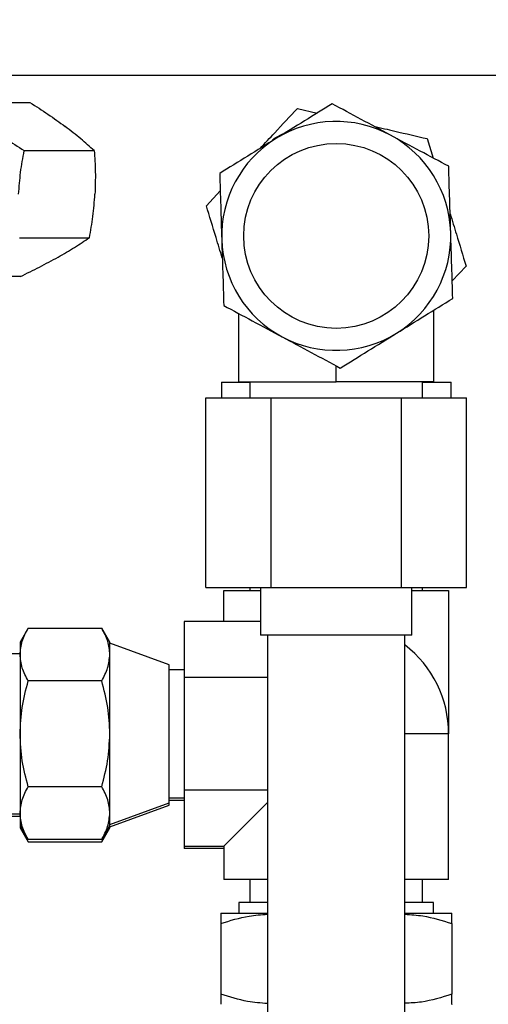
# Model space of a CAD drawing. Units: inches. Extents: x -6252 to -1303, y 462 to 4329.
# Drawn here: x -4659 to -4656, y 2536 to 2542 of the extents above; entities that cross this region are included whole.
import ezdxf

# ---------------------------------------------------------------- set-up
doc = ezdxf.new("R2010")
doc.units = ezdxf.units.IN
doc.header["$LTSCALE"] = 0.5
doc.header["$MEASUREMENT"] = 0
doc.layers.add('DIM', color=11, linetype='Continuous')
doc.layers.add('OBJECT', color=1, linetype='Continuous')
doc.styles.add('SIMP', font='SIMPLEX.SHX')
doc.dimstyles.new('FAB', dxfattribs={"dimscale": 0, "dimtxt": 0.1563, "dimasz": 0.18, "dimexe": 0.125, "dimexo": 0.0625, "dimgap": 0.09, "dimtad": 0, "dimtih": 1, "dimtoh": 1, "dimdec": 4, "dimzin": 4, "dimdsep": 46, "dimlunit": 5, "dimtxsty": 'SIMP', "dimcen": 0, "dimclrd": 256, "dimclre": 256, "dimclrt": 256, "dimadec": 0, "dimazin": 0, "dimtfac": 1, "dimtdec": 4, "dimtofl": 0, "dimtmove": 0, "dimatfit": 3, "dimfxl": 0, "dimtolj": 1, "dimtzin": 4, "dimarcsym": 0})

# ---------------------------------------------------------------- blocks, each defined once
blk = doc.blocks.new('*D39')
at = {"layer": 'Defpoints', "color": 0}
for p in [(-4630.816, 2550.0565), (-4730.6201, 2508.8951), (-4630.816, 2508.8952)]:
    blk.add_point(p, dxfattribs=at)
at = {"layer": 'DIM', "lineweight": -2}
for p, q in [((-4730.6201, 2510.1451), (-4730.6201, 2552.5565)), ((-4630.816, 2510.1452), (-4630.816, 2552.5565)), ((-4727.0201, 2550.0565), (-4700.1078, 2550.0565)), ((-4634.416, 2550.0565), (-4670.1601, 2550.0565))]:
    blk.add_line(p, q, dxfattribs=at)
at = {"layer": 'DIM'}
for points in [[(-4727.0201, 2550.6565), (-4727.0201, 2549.4565), (-4730.6201, 2550.0565)], [(-4634.416, 2550.6565), (-4634.416, 2549.4565), (-4630.816, 2550.0565)]]:
    blk.add_solid(points, dxfattribs=at)
at = {"layer": 'DIM', "insert": (-4685.1339, 2550.0565), "char_height": 3.126, "attachment_point": 5, "style": 'SIMP'}
blk.add_mtext('\\A1;100 [2535]', dxfattribs=at)
blk = doc.blocks.new('*D42')
at = {"layer": 'Defpoints', "color": 0}
for p in [(-4674.1684, 2543.2718), (-4630.798, 2507.2615), (-4571.2064, 2507.2615)]:
    blk.add_point(p, dxfattribs=at)
at = {"layer": 'DIM', "lineweight": -2}
for p, q in [((-4672.9184, 2543.2718), (-4568.7064, 2543.2718)), ((-4571.2064, 2539.6718), (-4571.2064, 2531.6197)), ((-4571.2064, 2510.8615), (-4571.2064, 2523.2562)), ((-4629.548, 2507.2615), (-4568.7064, 2507.2615))]:
    blk.add_line(p, q, dxfattribs=at)
at = {"layer": 'DIM'}
for points in [[(-4571.8064, 2539.6718), (-4570.6064, 2539.6718), (-4571.2064, 2543.2718)], [(-4571.8064, 2510.8615), (-4570.6064, 2510.8615), (-4571.2064, 2507.2615)]]:
    blk.add_solid(points, dxfattribs=at)
at = {"layer": 'DIM', "insert": (-4571.2064, 2527.4379), "char_height": 3.126, "attachment_point": 5, "style": 'SIMP'}
blk.add_mtext('\\A1;36 [915]', dxfattribs=at)
blk = doc.blocks.new('*D43')
at = {"layer": 'Defpoints', "color": 0}
for p in [(-4663.5767, 2541.622), (-4630.798, 2507.2615), (-4612.6542, 2507.2615)]:
    blk.add_point(p, dxfattribs=at)
at = {"layer": 'DIM', "lineweight": -2}
for p, q in [((-4662.3267, 2541.622), (-4610.1542, 2541.622)), ((-4612.6542, 2538.022), (-4612.6542, 2535.054)), ((-4612.6542, 2510.8615), (-4612.6542, 2526.6905)), ((-4629.548, 2507.2615), (-4610.1542, 2507.2615))]:
    blk.add_line(p, q, dxfattribs=at)
at = {"layer": 'DIM'}
for points in [[(-4613.2542, 2538.022), (-4612.0542, 2538.022), (-4612.6542, 2541.622)], [(-4613.2542, 2510.8615), (-4612.0542, 2510.8615), (-4612.6542, 2507.2615)]]:
    blk.add_solid(points, dxfattribs=at)
at = {"layer": 'DIM', "insert": (-4612.6542, 2530.8723), "char_height": 3.126, "attachment_point": 5, "style": 'SIMP'}
blk.add_mtext('\\A1;34 [873]', dxfattribs=at)

msp = doc.modelspace()

# ---------------------------------------------------------------- linework, layer by layer
at = {"layer": 'OBJECT'}
for p, q in [((-4659.02658, 2541.44424), (-4658.57269, 2541.44424)), ((-4656.83861, 2541.40494), (-4656.71063, 2541.37517)), ((-4655.99686, 2541.20911), (-4655.95866, 2541.0834)), ((-4658.61022, 2541.13133), (-4658.15633, 2541.13134)), ((-4657.42907, 2540.77388), (-4657.3393, 2540.86982)), ((-4658.64131, 2540.5665), (-4658.18742, 2540.5665)), ((-4655.74559, 2540.38222), (-4655.83536, 2540.28629)), ((-4658.63487, 2540.31458), (-4659.08876, 2540.31458)), ((-4657.21882, 2539.70659), (-4657.21882, 2540.07423)), ((-4657.21853, 2539.63229), (-4657.21853, 2540.07407)), ((-4655.95613, 2540.09551), (-4655.95613, 2539.63229)), ((-4655.95583, 2540.09569), (-4655.95583, 2539.70659)), ((-4657.21882, 2539.70659), (-4657.21853, 2539.70659)), ((-4656.58733, 2539.63229), (-4656.58733, 2539.73523)), ((-4655.95613, 2539.70659), (-4655.95583, 2539.70659)), ((-4657.33202, 2539.62894), (-4657.33202, 2539.5277)), ((-4657.21853, 2539.63229), (-4656.58733, 2539.63229)), ((-4657.14754, 2539.63229), (-4657.14754, 2539.5277)), ((-4655.95613, 2539.63229), (-4656.58733, 2539.63229)), ((-4656.02712, 2539.5277), (-4656.02712, 2539.63229)), ((-4655.84263, 2539.5277), (-4655.84263, 2539.62894)), ((-4657.43245, 2538.29797), (-4657.43245, 2539.5277)), ((-4657.43245, 2539.5277), (-4657.00954, 2539.5277)), ((-4657.00954, 2538.29797), (-4657.00954, 2539.5277)), ((-4657.00954, 2539.5277), (-4656.16442, 2539.5277)), ((-4656.16442, 2538.29797), (-4656.16442, 2539.5277)), ((-4656.16442, 2539.5277), (-4655.74221, 2539.5277)), ((-4655.74221, 2538.29797), (-4655.74221, 2539.5277)), ((-4657.43245, 2538.29797), (-4657.00954, 2538.29797)), ((-4657.31618, 2538.07672), (-4657.31618, 2538.27858)), ((-4657.31618, 2538.27858), (-4657.07744, 2538.27858)), ((-4657.14754, 2538.29797), (-4657.14754, 2538.27858)), ((-4657.07744, 2538.29797), (-4657.07744, 2537.98843)), ((-4657.00954, 2538.29797), (-4656.16442, 2538.29797)), ((-4656.16442, 2538.29797), (-4655.74221, 2538.29797)), ((-4656.09722, 2537.98843), (-4656.09722, 2538.29797)), ((-4656.09722, 2538.27858), (-4655.85848, 2538.27858)), ((-4656.02712, 2538.27858), (-4656.02712, 2538.29797)), ((-4655.85848, 2538.27858), (-4655.85848, 2537.34788)), ((-4658.58381, 2538.03385), (-4658.63688, 2537.94195)), ((-4658.58381, 2538.03385), (-4658.10775, 2538.03385)), ((-4658.05468, 2537.94195), (-4658.10775, 2538.03385)), ((-4657.57349, 2538.07672), (-4657.57349, 2537.7123)), ((-4657.07744, 2538.07672), (-4657.57349, 2538.07672)), ((-4657.03288, 2537.98843), (-4657.03288, 2528.88772)), ((-4656.14178, 2528.88772), (-4656.14178, 2537.98843)), ((-4658.63688, 2537.94195), (-4658.63688, 2537.86236)), ((-4658.05468, 2537.86236), (-4658.05468, 2537.94195)), ((-4657.66973, 2537.79589), (-4658.05468, 2537.93601)), ((-4658.63688, 2537.86769), (-4660.37983, 2537.86769)), ((-4658.63688, 2537.86236), (-4658.63688, 2537.34788)), ((-4658.05468, 2537.34788), (-4658.05468, 2537.86236)), ((-4657.66973, 2536.89986), (-4657.66973, 2537.79589)), ((-4657.57349, 2537.76373), (-4657.66973, 2537.76373)), ((-4657.57349, 2537.7123), (-4657.57349, 2536.98345)), ((-4657.03288, 2537.7123), (-4657.57349, 2537.7123)), ((-4658.10775, 2537.69086), (-4658.58381, 2537.69086)), ((-4658.63688, 2537.34788), (-4658.63688, 2536.8334)), ((-4658.05468, 2536.8334), (-4658.05468, 2537.34788)), ((-4655.85848, 2537.34788), (-4656.14178, 2537.34788)), ((-4655.85848, 2536.40211), (-4655.85848, 2537.34788)), ((-4658.10775, 2537.00489), (-4658.58381, 2537.00489)), ((-4657.57349, 2536.98345), (-4657.03288, 2536.98345)), ((-4657.57349, 2536.98345), (-4657.57349, 2536.61903)), ((-4658.05468, 2536.75975), (-4657.66973, 2536.89986)), ((-4658.05468, 2536.74469), (-4657.66973, 2536.8848)), ((-4657.66973, 2536.93203), (-4657.57349, 2536.93203)), ((-4657.66973, 2536.91697), (-4657.57349, 2536.91697)), ((-4657.66973, 2536.8848), (-4657.66973, 2536.89986)), ((-4657.03288, 2536.90232), (-4657.31618, 2536.61903)), ((-4660.37983, 2536.82806), (-4658.63688, 2536.82806)), ((-4660.37983, 2536.81301), (-4658.63688, 2536.81301)), ((-4658.63688, 2536.8334), (-4658.63688, 2536.7538)), ((-4658.05468, 2536.7538), (-4658.05468, 2536.8334)), ((-4658.63688, 2536.7538), (-4658.58381, 2536.6619)), ((-4658.63688, 2536.7538), (-4658.63688, 2536.73875)), ((-4658.10775, 2536.6619), (-4658.05468, 2536.7538)), ((-4658.05468, 2536.73875), (-4658.05468, 2536.7538)), ((-4658.63688, 2536.73875), (-4658.58381, 2536.64685)), ((-4658.58381, 2536.64685), (-4658.61724, 2536.71979)), ((-4658.10775, 2536.64685), (-4658.05468, 2536.73875)), ((-4658.10775, 2536.64685), (-4658.07432, 2536.71979)), ((-4658.10775, 2536.6619), (-4658.58381, 2536.6619)), ((-4658.58381, 2536.64685), (-4658.10775, 2536.64685)), ((-4657.57349, 2536.61903), (-4657.57349, 2536.60397)), ((-4657.57349, 2536.61903), (-4657.31618, 2536.61903)), ((-4657.31618, 2536.61903), (-4657.31618, 2536.40211)), ((-4657.31618, 2536.60397), (-4657.57349, 2536.60397)), ((-4657.03288, 2536.40211), (-4657.31618, 2536.40211)), ((-4657.14754, 2536.40211), (-4657.14754, 2536.2536)), ((-4655.85848, 2536.40211), (-4656.14178, 2536.40211)), ((-4656.02712, 2536.2536), (-4656.02712, 2536.40211)), ((-4657.21853, 2536.2536), (-4657.21853, 2536.18377)), ((-4655.95613, 2536.18377), (-4655.95613, 2536.2536)), ((-4657.33576, 2536.11692), (-4657.33576, 2535.6587)), ((-4655.83889, 2536.11692), (-4655.83889, 2535.6587))]:
    msp.add_line(p, q, dxfattribs=at)
at = {"layer": 'OBJECT', "flags": 128}
for points in [[(-4657.00113, 2541.20169), (-4656.98287, 2541.21343), (-4656.93402, 2541.24135)], [(-4657.33202, 2539.62894), (-4657.32994, 2539.62894), (-4657.31335, 2539.62894), (-4657.28055, 2539.62894), (-4657.23225, 2539.62894), (-4657.16956, 2539.62894), (-4657.14754, 2539.62894)], [(-4656.02712, 2539.62894), (-4656.0051, 2539.62894), (-4655.9424, 2539.62894), (-4655.89411, 2539.62894), (-4655.8613, 2539.62894), (-4655.84472, 2539.62894), (-4655.84263, 2539.62894)], [(-4656.09722, 2537.98843), (-4656.09722, 2537.98843), (-4656.10573, 2537.98843), (-4656.13064, 2537.98843), (-4656.1711, 2537.98843), (-4656.22573, 2537.98843), (-4656.29268, 2537.98843), (-4656.36967, 2537.98843), (-4656.45406, 2537.98843), (-4656.54299, 2537.98843), (-4656.63344, 2537.98843), (-4656.72231, 2537.98843), (-4656.80659, 2537.98843), (-4656.8834, 2537.98843), (-4656.95013, 2537.98843), (-4657.0045, 2537.98843), (-4657.04466, 2537.98843), (-4657.06925, 2537.98843), (-4657.07744, 2537.98843), (-4657.07744, 2537.98843)], [(-4657.03288, 2536.2536), (-4657.08543, 2536.2536), (-4657.14245, 2536.2536), (-4657.18433, 2536.2536), (-4657.20992, 2536.2536), (-4657.21853, 2536.2536)], [(-4655.95613, 2536.2536), (-4655.96474, 2536.2536), (-4655.99033, 2536.2536), (-4656.0322, 2536.2536), (-4656.08922, 2536.2536), (-4656.14178, 2536.2536)], [(-4657.33576, 2536.18377), (-4657.32936, 2536.18377), (-4657.31026, 2536.18377), (-4657.27879, 2536.18377), (-4657.23549, 2536.18377), (-4657.1811, 2536.18377), (-4657.11655, 2536.18377), (-4657.04295, 2536.18377), (-4657.03288, 2536.18377)], [(-4656.14178, 2536.18377), (-4656.13171, 2536.18377), (-4656.0581, 2536.18377), (-4655.99355, 2536.18377), (-4655.93916, 2536.18377), (-4655.89586, 2536.18377), (-4655.86439, 2536.18377), (-4655.8453, 2536.18377), (-4655.83889, 2536.18377)]]:
    msp.add_lwpolyline(points, dxfattribs=at)
at = {"layer": 'OBJECT'}
msp.add_circle((-4656.58733, 2540.57805), 0.59964, dxfattribs=at)
for centre, radius, start, end in [((-4656.58733, 2540.57805), 0.74259, 61.772351, 121.772351), ((-4656.58733, 2540.57805), 0.74259, 1.772351, 61.772351), ((-4656.58733, 2540.57805), 0.74259, 121.772351, 181.772351), ((-4656.58733, 2540.57805), 0.74259, 301.772351, 1.772351), ((-4656.58733, 2540.57805), 0.74259, 181.772351, 241.772351), ((-4656.58733, 2540.57805), 0.74259, 241.772351, 301.772351), ((-4656.58733, 2537.34788), 0.72885, 0, 52.315567)]:
    msp.add_arc(centre, radius, start, end, dxfattribs=at)
for points, knots in [([(-4658.57269, 2541.44424), (-4658.53314, 2541.41883), (-4658.45331, 2541.36755), (-4658.38063, 2541.31454), (-4658.34396, 2541.28779)], [0, 0, 0, 0, 0.4954619, 1, 1, 1, 1]), ([(-4656.61385, 2541.43511), (-4656.67304, 2541.39845), (-4656.79252, 2541.32445), (-4656.91602, 2541.24796), (-4656.97834, 2541.20936)], [0, 0, 0, 0, 0.4954621, 1, 1, 1, 1]), ([(-4656.2361, 2541.23233), (-4656.2994, 2541.26631), (-4656.42739, 2541.33502), (-4656.55124, 2541.4015), (-4656.61385, 2541.43511)], [0, 0, 0, 0, 0.4945124, 1, 1, 1, 1]), ([(-4657.08123, 2541.14564), (-4657.04943, 2541.17962), (-4656.96711, 2541.26759), (-4656.88747, 2541.35271), (-4656.83861, 2541.40494)], [0, 0, 0, 0, 0.3863613, 1, 1, 1, 1]), ([(-4658.83895, 2541.28779), (-4658.80304, 2541.26157), (-4658.7304, 2541.20856), (-4658.65057, 2541.15726), (-4658.61022, 2541.13133)], [0, 0, 0, 0, 0.4945169, 1, 1, 1, 1]), ([(-4658.15633, 2541.13134), (-4658.1844, 2541.15674), (-4658.24104, 2541.20803), (-4658.30945, 2541.26104), (-4658.34396, 2541.28779)], [0, 0, 0, 0, 0.4954642, 1, 1, 1, 1]), ([(-4656.34274, 2541.28957), (-4656.2974, 2541.27903), (-4656.18006, 2541.25173), (-4656.06653, 2541.22532), (-4655.99686, 2541.20911)], [0, 0, 0, 0, 0.3863628, 1, 1, 1, 1]), ([(-4655.85835, 2541.02955), (-4655.9197, 2541.06248), (-4656.04352, 2541.12895), (-4656.17152, 2541.19766), (-4656.2361, 2541.23233)], [0, 0, 0, 0, 0.4954581, 1, 1, 1, 1]), ([(-4656.97834, 2541.20936), (-4657.03941, 2541.17154), (-4657.16291, 2541.09505), (-4657.28242, 2541.02103), (-4657.34282, 2540.98362)], [0, 0, 0, 0, 0.4945136, 1, 1, 1, 1]), ([(-4658.64632, 2540.84892), (-4658.64268, 2540.89624), (-4658.63532, 2540.99194), (-4658.61865, 2541.08453), (-4658.61022, 2541.13133)], [0, 0, 0, 0, 0.4945138, 1, 1, 1, 1]), ([(-4658.15633, 2541.13134), (-4658.15311, 2541.08547), (-4658.14662, 2540.9929), (-4658.14975, 2540.8972), (-4658.15133, 2540.84892)], [0, 0, 0, 0, 0.4954597, 1, 1, 1, 1]), ([(-4655.84509, 2540.60102), (-4655.84732, 2540.67283), (-4655.85181, 2540.81803), (-4655.85616, 2540.95853), (-4655.85835, 2541.02955)], [0, 0, 0, 0, 0.4945105, 1, 1, 1, 1]), ([(-4657.34282, 2540.98362), (-4657.34067, 2540.91402), (-4657.33632, 2540.77355), (-4657.33183, 2540.62835), (-4657.32956, 2540.55509)], [0, 0, 0, 0, 0.495455, 1, 1, 1, 1]), ([(-4658.18742, 2540.5665), (-4658.17915, 2540.61237), (-4658.16246, 2540.70494), (-4658.15506, 2540.80064), (-4658.15133, 2540.84892)], [0, 0, 0, 0, 0.4954539, 1, 1, 1, 1]), ([(-4657.32582, 2540.43412), (-4657.33935, 2540.47865), (-4657.37438, 2540.59392), (-4657.40827, 2540.70545), (-4657.42907, 2540.77388)], [0, 0, 0, 0, 0.38636238, 1, 1, 1, 1]), ([(-4655.84884, 2540.72199), (-4655.8353, 2540.67746), (-4655.80027, 2540.56219), (-4655.76638, 2540.45066), (-4655.74559, 2540.38222)], [0, 0, 0, 0, 0.386364, 1, 1, 1, 1]), ([(-4655.83183, 2540.17249), (-4655.83399, 2540.24209), (-4655.83833, 2540.38255), (-4655.84283, 2540.52776), (-4655.84509, 2540.60102)], [0, 0, 0, 0, 0.4954576, 1, 1, 1, 1]), ([(-4658.39059, 2540.44054), (-4658.35414, 2540.46165), (-4658.28043, 2540.50433), (-4658.21865, 2540.54563), (-4658.18742, 2540.5665)], [0, 0, 0, 0, 0.494519, 1, 1, 1, 1]), ([(-4657.32956, 2540.55509), (-4657.32734, 2540.48328), (-4657.32285, 2540.33808), (-4657.3185, 2540.19758), (-4657.3163, 2540.12656)], [0, 0, 0, 0, 0.4945111, 1, 1, 1, 1]), ([(-4658.63487, 2540.31458), (-4658.59279, 2540.33503), (-4658.50786, 2540.37632), (-4658.42992, 2540.41901), (-4658.39059, 2540.44054)], [0, 0, 0, 0, 0.4954511, 1, 1, 1, 1]), ([(-4656.19632, 2539.94674), (-4656.13525, 2539.98457), (-4656.01174, 2540.06106), (-4655.89224, 2540.13508), (-4655.83183, 2540.17249)], [0, 0, 0, 0, 0.4945073, 1, 1, 1, 1]), ([(-4657.3163, 2540.12656), (-4657.25496, 2540.09362), (-4657.13114, 2540.02716), (-4657.00314, 2539.95844), (-4656.93855, 2539.92378)], [0, 0, 0, 0, 0.4954569, 1, 1, 1, 1]), ([(-4656.56081, 2539.721), (-4656.50161, 2539.75766), (-4656.38214, 2539.83166), (-4656.25863, 2539.90815), (-4656.19632, 2539.94674)], [0, 0, 0, 0, 0.4954582, 1, 1, 1, 1]), ([(-4656.93855, 2539.92378), (-4656.87526, 2539.8898), (-4656.74726, 2539.82108), (-4656.62341, 2539.7546), (-4656.56081, 2539.721)], [0, 0, 0, 0, 0.494507, 1, 1, 1, 1]), ([(-4658.63688, 2537.86236), (-4658.6342, 2537.89109), (-4658.62879, 2537.9492), (-4658.59892, 2538.00543), (-4658.58381, 2538.03385)], [0, 0, 0, 0, 0.4944961, 1, 1, 1, 1]), ([(-4658.05468, 2537.86236), (-4658.05736, 2537.89109), (-4658.06277, 2537.9492), (-4658.09264, 2538.00543), (-4658.10775, 2538.03385)], [0, 0, 0, 0, 0.4944961, 1, 1, 1, 1]), ([(-4658.58381, 2537.69086), (-4658.59865, 2537.71872), (-4658.62858, 2537.77493), (-4658.63409, 2537.83304), (-4658.63688, 2537.86236)], [0, 0, 0, 0, 0.4954406, 1, 1, 1, 1]), ([(-4658.10775, 2537.69086), (-4658.09292, 2537.71872), (-4658.06298, 2537.77493), (-4658.05747, 2537.83304), (-4658.05468, 2537.86236)], [0, 0, 0, 0, 0.4954406, 1, 1, 1, 1]), ([(-4658.63688, 2537.34788), (-4658.6342, 2537.40535), (-4658.62879, 2537.52157), (-4658.59892, 2537.63402), (-4658.58381, 2537.69086)], [0, 0, 0, 0, 0.4945108, 1, 1, 1, 1]), ([(-4658.05468, 2537.34788), (-4658.05736, 2537.40535), (-4658.06277, 2537.52157), (-4658.09264, 2537.63402), (-4658.10775, 2537.69086)], [0, 0, 0, 0, 0.4945108, 1, 1, 1, 1]), ([(-4658.58381, 2537.00489), (-4658.59865, 2537.06059), (-4658.62858, 2537.17302), (-4658.63409, 2537.28924), (-4658.63688, 2537.34788)], [0, 0, 0, 0, 0.49545796, 1, 1, 1, 1]), ([(-4658.10775, 2537.00489), (-4658.09292, 2537.06059), (-4658.06298, 2537.17302), (-4658.05747, 2537.28924), (-4658.05468, 2537.34788)], [0, 0, 0, 0, 0.49545796, 1, 1, 1, 1]), ([(-4658.63688, 2536.8334), (-4658.6342, 2536.86213), (-4658.62879, 2536.92024), (-4658.59892, 2536.97647), (-4658.58381, 2537.00489)], [0, 0, 0, 0, 0.4944986, 1, 1, 1, 1]), ([(-4658.05468, 2536.8334), (-4658.05736, 2536.86213), (-4658.06277, 2536.92024), (-4658.09264, 2536.97647), (-4658.10775, 2537.00489)], [0, 0, 0, 0, 0.4944986, 1, 1, 1, 1]), ([(-4658.58381, 2536.6619), (-4658.59865, 2536.68975), (-4658.62858, 2536.74597), (-4658.63409, 2536.80408), (-4658.63688, 2536.8334)], [0, 0, 0, 0, 0.495453, 1, 1, 1, 1]), ([(-4658.10775, 2536.6619), (-4658.09292, 2536.68975), (-4658.06298, 2536.74597), (-4658.05747, 2536.80408), (-4658.05468, 2536.8334)], [0, 0, 0, 0, 0.495453, 1, 1, 1, 1]), ([(-4657.33576, 2536.18377), (-4657.33576, 2536.1804), (-4657.33576, 2536.17358), (-4657.33576, 2536.13595), (-4657.33576, 2536.11692)], [0, 0, 0, 0, 0.4944905, 1, 1, 1, 1]), ([(-4657.33576, 2536.11692), (-4657.27507, 2536.13619), (-4657.17566, 2536.16775), (-4657.0729, 2536.17434), (-4657.03288, 2536.17691)], [0, 0, 0, 0, 0.61058327, 1, 1, 1, 1]), ([(-4656.14178, 2536.17704), (-4656.10303, 2536.17459), (-4656.00026, 2536.16808), (-4655.90083, 2536.13655), (-4655.83889, 2536.11692)], [0, 0, 0, 0, 0.3770642, 1, 1, 1, 1]), ([(-4655.83889, 2536.11692), (-4655.83889, 2536.1356), (-4655.83889, 2536.17331), (-4655.83889, 2536.18026), (-4655.83889, 2536.18377)], [0, 0, 0, 0, 0.4954702, 1, 1, 1, 1]), ([(-4657.03288, 2535.59732), (-4657.0762, 2535.6009), (-4657.17887, 2535.60936), (-4657.27829, 2535.64063), (-4657.33576, 2535.6587)], [0, 0, 0, 0, 0.4218519, 1, 1, 1, 1]), ([(-4657.33576, 2535.6587), (-4657.33576, 2535.63863), (-4657.33576, 2535.60071), (-4657.33576, 2535.59632), (-4657.33576, 2535.59424)], [0, 0, 0, 0, 0.5292286, 1, 1, 1, 1]), ([(-4655.83889, 2535.6587), (-4655.90375, 2535.63791), (-4656.00318, 2535.60602), (-4656.10602, 2535.60134), (-4656.14178, 2535.59971)], [0, 0, 0, 0, 0.65230607, 1, 1, 1, 1]), ([(-4655.83889, 2535.59424), (-4655.83889, 2535.59346), (-4655.83889, 2535.58759), (-4655.83889, 2535.6091), (-4655.83889, 2535.64207), (-4655.83889, 2535.6587)], [0, 0, 0, 0, 0.0696074, 0.5305431, 1, 1, 1, 1])]:
    msp.add_open_spline(points, degree=3, knots=knots, dxfattribs=at)

# ---------------------------------------------------------------- dimensions: what is measured, and where the dimension line sits
at = {"layer": 'DIM'}
dim = msp.add_linear_dim(base=(-4630.81601, 2550.0565), p1=(-4730.62007, 2508.89513), p2=(-4630.81601, 2508.89524), dimstyle='FAB', override={"dimscale": 20, "dimdec": 0, "dimlunit": 2, "dimtdec": 0, "dimtix": 1}, dxfattribs=at)
dim.commit()
dim.dimension.update_dxf_attribs({"geometry": '*D39', "text_midpoint": (-4685.13395, 2550.0565), "dimtype": 160})
for base, p1, picture, middle in [((-4571.20642, 2507.26154), (-4674.16837, 2543.27181), '*D42', (-4571.20642, 2527.43795)), ((-4612.65421, 2507.26154), (-4663.57668, 2541.622), '*D43', (-4612.65421, 2530.87226))]:
    dim = msp.add_linear_dim(base=base, p1=p1, p2=(-4630.79802, 2507.26154), angle=90, dimstyle='FAB', override={"dimscale": 20, "dimdec": 0, "dimlunit": 2, "dimtdec": 0, "dimtix": 1}, dxfattribs=at)
    dim.commit()
    dim.dimension.update_dxf_attribs({"geometry": picture, "text_midpoint": middle, "dimtype": 160})

doc.saveas('drawing.dxf')
